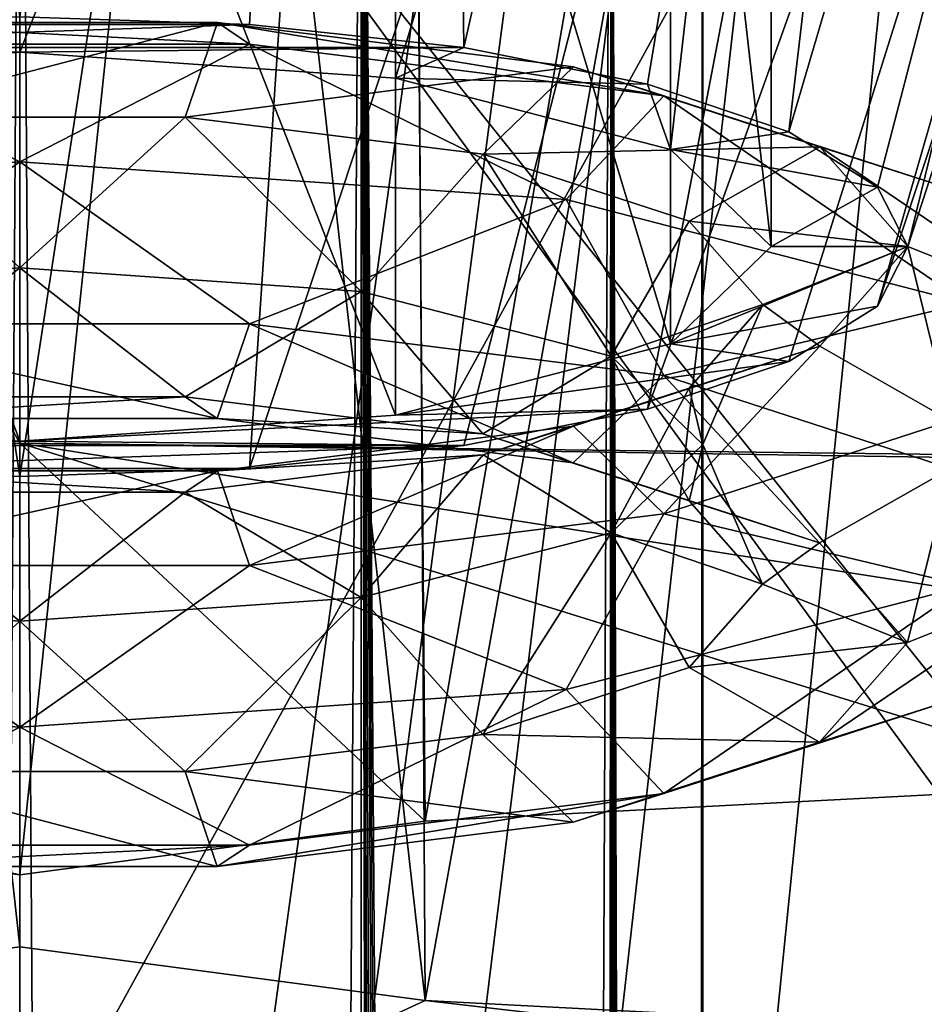
# Model space of a CAD drawing. Units: millimetres. Extents: x -80 to 80, y -240 to 130.
# Drawn here: x 0 to 3, y 42 to 46 of the extents above; entities that cross this region are included whole.
import ezdxf

# ---------------------------------------------------------------- set-up
doc = ezdxf.new("R2010")
doc.units = ezdxf.units.MM
doc.header["$LTSCALE"] = 52.148148
for name, color, linetype in [('1221', 7, 'CONTINUOUS'), ('1222', 7, 'CONTINUOUS'), ('1223', 7, 'CONTINUOUS'), ('1224', 7, 'CONTINUOUS'), ('132', 7, 'CONTINUOUS'), ('133', 7, 'CONTINUOUS'), ('2', 7, 'CONTINUOUS'), ('3', 7, 'CONTINUOUS'), ('516', 7, 'CONTINUOUS'), ('517', 7, 'CONTINUOUS'), ('518', 7, 'CONTINUOUS'), ('519', 7, 'CONTINUOUS'), ('522', 7, 'CONTINUOUS'), ('523', 7, 'CONTINUOUS'), ('525', 7, 'CONTINUOUS'), ('66', 7, 'CONTINUOUS'), ('67', 7, 'CONTINUOUS'), ('71', 7, 'CONTINUOUS'), ('9', 7, 'CONTINUOUS')]:
    doc.layers.add(name, color=color, linetype=linetype)

msp = doc.modelspace()

# ---------------------------------------------------------------- linework, layer by layer
at = {"layer": '1221', "color": 7, "linetype": 'CONTINUOUS', "true_color": 0x000000}
for points in [[(-0.8414, 45.4374, -22.9431), (0.8414, 45.4374, -22.9431), (-0.7233, 45.5165, -23.4998), (-0.8414, 45.4374, -22.9431)], [(-0.7233, 45.5165, -23.4998), (0.8414, 45.4374, -22.9431), (0.7233, 45.5165, -23.4998), (-0.7233, 45.5165, -23.4998)], [(-0.7233, 45.5165, -23.4998), (0.7233, 45.5165, -23.4998), (-0.6052, 45.1704, -23.9429), (-0.7233, 45.5165, -23.4998)], [(-0.6052, 45.1704, -23.9429), (0.7233, 45.5165, -23.4998), (0.6052, 45.1704, -23.9429), (-0.6052, 45.1704, -23.9429)], [(0.7233, 45.5165, -23.4998), (2.0267, 45.3541, -24.1061), (0.6052, 45.1704, -23.9429), (0.7233, 45.5165, -23.4998)], [(0.8414, 45.4374, -22.9431), (2.3575, 45.2484, -23.6483), (0.7233, 45.5165, -23.4998), (0.8414, 45.4374, -22.9431)], [(0.7233, 45.5165, -23.4998), (2.3575, 45.2484, -23.6483), (2.0267, 45.3541, -24.1061), (0.7233, 45.5165, -23.4998)], [(-2, 44.8684, -23.0207), (0, 45.0071, -22.5031), (-0.8414, 45.4374, -22.9431), (-2, 44.8684, -23.0207)], [(-0.8414, 45.4374, -22.9431), (0, 45.0071, -22.5031), (0.8414, 45.4374, -22.9431), (-0.8414, 45.4374, -22.9431)], [(0, 45.0071, -22.5031), (2, 44.8684, -23.0207), (0.8414, 45.4374, -22.9431), (0, 45.0071, -22.5031)], [(0.8414, 45.4374, -22.9431), (2, 44.8684, -23.0207), (2.3575, 45.2484, -23.6483), (0.8414, 45.4374, -22.9431)], [(0.6052, 45.1704, -23.9429), (2.0267, 45.3541, -24.1061), (1.6957, 45.0344, -24.4502), (0.6052, 45.1704, -23.9429)], [(2.0267, 45.3541, -24.1061), (2.9287, 45.0613, -25.1986), (1.6957, 45.0344, -24.4502), (2.0267, 45.3541, -24.1061)], [(2.3575, 45.2484, -23.6483), (3.4067, 44.9079, -24.9192), (2.0267, 45.3541, -24.1061), (2.3575, 45.2484, -23.6483)], [(2.0267, 45.3541, -24.1061), (3.4067, 44.9079, -24.9192), (2.9287, 45.0613, -25.1986), (2.0267, 45.3541, -24.1061)], [(2, 44.8684, -23.0207), (3.4641, 44.4895, -24.4349), (2.3575, 45.2484, -23.6483), (2, 44.8684, -23.0207)], [(2.3575, 45.2484, -23.6483), (3.4641, 44.4895, -24.4349), (3.4067, 44.9079, -24.9192), (2.3575, 45.2484, -23.6483)], [(-1.25, 44.5322, -24.2755), (-0.6052, 45.1704, -23.9429), (0, 44.6189, -23.952), (-1.25, 44.5322, -24.2755)], [(-0.6052, 45.1704, -23.9429), (0.6052, 45.1704, -23.9429), (0, 44.6189, -23.952), (-0.6052, 45.1704, -23.9429)], [(0, 44.6189, -23.952), (0.6052, 45.1704, -23.9429), (1.25, 44.5322, -24.2755), (0, 44.6189, -23.952)], [(0.6052, 45.1704, -23.9429), (1.6957, 45.0344, -24.4502), (1.25, 44.5322, -24.2755), (0.6052, 45.1704, -23.9429)], [(1.6957, 45.0344, -24.4502), (2.9287, 45.0613, -25.1986), (2.4503, 44.7895, -25.3642), (1.6957, 45.0344, -24.4502)], [(2.9287, 45.0613, -25.1986), (3.2506, 44.6963, -26.5609), (2.4503, 44.7895, -25.3642), (2.9287, 45.0613, -25.1986)], [(3.4067, 44.9079, -24.9192), (3.7812, 44.4833, -26.5038), (2.9287, 45.0613, -25.1986), (3.4067, 44.9079, -24.9192)], [(3.7812, 44.4833, -26.5038), (3.2506, 44.6963, -26.5609), (2.9287, 45.0613, -25.1986), (3.7812, 44.4833, -26.5038)], [(1.25, 44.5322, -24.2755), (1.6957, 45.0344, -24.4502), (2.1651, 44.2954, -25.1594), (1.25, 44.5322, -24.2755)], [(1.6957, 45.0344, -24.4502), (2.4503, 44.7895, -25.3642), (2.1651, 44.2954, -25.1594), (1.6957, 45.0344, -24.4502)], [(2.4503, 44.7895, -25.3642), (2.7197, 44.4841, -26.5041), (2.1651, 44.2954, -25.1594), (2.4503, 44.7895, -25.3642)], [(3.2506, 44.6963, -26.5609), (2.7197, 44.4841, -26.5041), (2.4503, 44.7895, -25.3642), (3.2506, 44.6963, -26.5609)], [(2.7197, 44.4841, -26.5041), (2.5, 43.9718, -26.3668), (2.1651, 44.2954, -25.1594), (2.7197, 44.4841, -26.5041)]]:
    msp.add_3dface(points, dxfattribs=at)
at = {"layer": '1222', "color": 7, "linetype": 'CONTINUOUS', "true_color": 0x000000}
for points in [[(0, 45.0071, -22.5031), (-2, 44.8684, -23.0207), (-0.8412, 44.4135, -22.6696), (0, 45.0071, -22.5031)], [(0, 45.0071, -22.5031), (-0.8412, 44.4135, -22.6696), (0.8412, 44.4135, -22.6696), (0, 45.0071, -22.5031)], [(2, 44.8684, -23.0207), (0, 45.0071, -22.5031), (0.8412, 44.4135, -22.6696), (2, 44.8684, -23.0207)], [(2, 44.8684, -23.0207), (0.8412, 44.4135, -22.6696), (2.357, 44.2245, -23.3747), (2, 44.8684, -23.0207)], [(3.4641, 44.4895, -24.4349), (2, 44.8684, -23.0207), (2.357, 44.2245, -23.3747), (3.4641, 44.4895, -24.4349)], [(-1.25, 44.5322, -24.2755), (0, 44.6189, -23.952), (-0.605, 44.1464, -23.6694), (-1.25, 44.5322, -24.2755)], [(-0.605, 44.1464, -23.6694), (0, 44.6189, -23.952), (0.605, 44.1464, -23.6694), (-0.605, 44.1464, -23.6694)], [(0, 44.6189, -23.952), (1.25, 44.5322, -24.2755), (0.605, 44.1464, -23.6694), (0, 44.6189, -23.952)], [(0.605, 44.1464, -23.6694), (1.25, 44.5322, -24.2755), (1.6952, 44.0106, -24.1765), (0.605, 44.1464, -23.6694)], [(1.25, 44.5322, -24.2755), (2.1651, 44.2954, -25.1594), (1.6952, 44.0106, -24.1765), (1.25, 44.5322, -24.2755)], [(3.4641, 44.4895, -24.4349), (2.357, 44.2245, -23.3747), (3.406, 43.8841, -24.6452), (3.4641, 44.4895, -24.4349)], [(-0.7231, 44.0673, -23.1127), (0.7231, 44.0673, -23.1127), (-0.8412, 44.4135, -22.6696), (-0.7231, 44.0673, -23.1127)], [(-0.8412, 44.4135, -22.6696), (0.7231, 44.0673, -23.1127), (0.8412, 44.4135, -22.6696), (-0.8412, 44.4135, -22.6696)], [(0.7231, 44.0673, -23.1127), (2.026, 43.9049, -23.7188), (0.8412, 44.4135, -22.6696), (0.7231, 44.0673, -23.1127)], [(0.8412, 44.4135, -22.6696), (2.026, 43.9049, -23.7188), (2.357, 44.2245, -23.3747), (0.8412, 44.4135, -22.6696)], [(1.6952, 44.0106, -24.1765), (2.1651, 44.2954, -25.1594), (2.4496, 43.7657, -25.0903), (1.6952, 44.0106, -24.1765)], [(2.1651, 44.2954, -25.1594), (2.5, 43.9718, -26.3668), (2.4496, 43.7657, -25.0903), (2.1651, 44.2954, -25.1594)], [(2.026, 43.9049, -23.7188), (2.9276, 43.6123, -24.8109), (2.357, 44.2245, -23.3747), (2.026, 43.9049, -23.7188)], [(2.357, 44.2245, -23.3747), (2.9276, 43.6123, -24.8109), (3.406, 43.8841, -24.6452), (2.357, 44.2245, -23.3747)], [(-0.605, 44.1464, -23.6694), (0.605, 44.1464, -23.6694), (-0.7231, 44.0673, -23.1127), (-0.605, 44.1464, -23.6694)], [(-0.7231, 44.0673, -23.1127), (0.605, 44.1464, -23.6694), (0.7231, 44.0673, -23.1127), (-0.7231, 44.0673, -23.1127)], [(0.605, 44.1464, -23.6694), (1.6952, 44.0106, -24.1765), (0.7231, 44.0673, -23.1127), (0.605, 44.1464, -23.6694)], [(0.7231, 44.0673, -23.1127), (1.6952, 44.0106, -24.1765), (2.026, 43.9049, -23.7188), (0.7231, 44.0673, -23.1127)], [(1.6952, 44.0106, -24.1765), (2.4496, 43.7657, -25.0903), (2.026, 43.9049, -23.7188), (1.6952, 44.0106, -24.1765)], [(2.4496, 43.7657, -25.0903), (2.5, 43.9718, -26.3668), (2.7188, 43.4604, -26.2298), (2.4496, 43.7657, -25.0903)], [(2.026, 43.9049, -23.7188), (2.4496, 43.7657, -25.0903), (2.9276, 43.6123, -24.8109), (2.026, 43.9049, -23.7188)], [(2.9276, 43.6123, -24.8109), (3.2494, 43.2474, -26.1727), (3.406, 43.8841, -24.6452), (2.9276, 43.6123, -24.8109)], [(3.2494, 43.2474, -26.1727), (3.7803, 43.4596, -26.2295), (3.406, 43.8841, -24.6452), (3.2494, 43.2474, -26.1727)], [(2.4496, 43.7657, -25.0903), (2.7188, 43.4604, -26.2298), (2.9276, 43.6123, -24.8109), (2.4496, 43.7657, -25.0903)], [(2.7188, 43.4604, -26.2298), (3.2494, 43.2474, -26.1727), (2.9276, 43.6123, -24.8109), (2.7188, 43.4604, -26.2298)]]:
    msp.add_3dface(points, dxfattribs=at)
at = {"layer": '1223', "color": 7, "linetype": 'CONTINUOUS', "true_color": 0x000000}
for points in [[(2.7197, 44.4841, -26.5041), (3.2506, 44.6963, -26.5609), (2.9287, 44.3313, -27.9232), (2.7197, 44.4841, -26.5041)], [(3.2506, 44.6963, -26.5609), (3.4067, 44.0587, -28.0885), (2.9287, 44.3313, -27.9232), (3.2506, 44.6963, -26.5609)], [(3.2506, 44.6963, -26.5609), (3.7812, 44.4833, -26.5038), (3.4067, 44.0587, -28.0885), (3.2506, 44.6963, -26.5609)], [(2.5, 43.9718, -26.3668), (2.7197, 44.4841, -26.5041), (2.4503, 44.1787, -27.6439), (2.5, 43.9718, -26.3668)], [(2.7197, 44.4841, -26.5041), (2.9287, 44.3313, -27.9232), (2.4503, 44.1787, -27.6439), (2.7197, 44.4841, -26.5041)], [(2.9287, 44.3313, -27.9232), (2.3575, 43.7182, -29.3593), (2.0267, 44.0385, -29.0157), (2.9287, 44.3313, -27.9232)], [(2.9287, 44.3313, -27.9232), (2.0267, 44.0385, -29.0157), (2.4503, 44.1787, -27.6439), (2.9287, 44.3313, -27.9232)], [(3.4067, 44.0587, -28.0885), (2.3575, 43.7182, -29.3593), (2.9287, 44.3313, -27.9232), (3.4067, 44.0587, -28.0885)], [(2.4503, 44.1787, -27.6439), (2.0267, 44.0385, -29.0157), (1.6957, 43.9338, -28.5579), (2.4503, 44.1787, -27.6439)], [(2.4503, 44.1787, -27.6439), (1.6957, 43.9338, -28.5579), (2.1651, 43.6483, -27.5742), (2.4503, 44.1787, -27.6439)], [(2.5, 43.9718, -26.3668), (2.4503, 44.1787, -27.6439), (2.1651, 43.6483, -27.5742), (2.5, 43.9718, -26.3668)], [(2.3575, 43.7182, -29.3593), (3.4067, 44.0587, -28.0885), (3.4641, 43.4542, -28.2987), (2.3575, 43.7182, -29.3593)], [(2.0267, 44.0385, -29.0157), (0.8414, 43.5292, -30.0646), (0.7233, 43.8761, -29.622), (2.0267, 44.0385, -29.0157)], [(2.0267, 44.0385, -29.0157), (0.7233, 43.8761, -29.622), (1.6957, 43.9338, -28.5579), (2.0267, 44.0385, -29.0157)], [(2.3575, 43.7182, -29.3593), (0.8414, 43.5292, -30.0646), (2.0267, 44.0385, -29.0157), (2.3575, 43.7182, -29.3593)], [(1.6957, 43.9338, -28.5579), (0.7233, 43.8761, -29.622), (0.6052, 43.7978, -29.0652), (1.6957, 43.9338, -28.5579)], [(1.6957, 43.9338, -28.5579), (0.6052, 43.7978, -29.0652), (1.25, 43.4115, -28.4581), (1.6957, 43.9338, -28.5579)], [(2.1651, 43.6483, -27.5742), (1.6957, 43.9338, -28.5579), (1.25, 43.4115, -28.4581), (2.1651, 43.6483, -27.5742)], [(0.8414, 43.5292, -30.0646), (-0.8414, 43.5292, -30.0646), (0.7233, 43.8761, -29.622), (0.8414, 43.5292, -30.0646)], [(0.7233, 43.8761, -29.622), (-0.8414, 43.5292, -30.0646), (-0.7233, 43.8761, -29.622), (0.7233, 43.8761, -29.622)], [(0.7233, 43.8761, -29.622), (-0.7233, 43.8761, -29.622), (0.6052, 43.7978, -29.0652), (0.7233, 43.8761, -29.622)], [(0.6052, 43.7978, -29.0652), (-0.7233, 43.8761, -29.622), (-0.6052, 43.7978, -29.0652), (0.6052, 43.7978, -29.0652)], [(0, 43.3248, -28.7816), (-0.6052, 43.7978, -29.0652), (-1.25, 43.4115, -28.4581), (0, 43.3248, -28.7816)], [(0.6052, 43.7978, -29.0652), (-0.6052, 43.7978, -29.0652), (0, 43.3248, -28.7816), (0.6052, 43.7978, -29.0652)], [(1.25, 43.4115, -28.4581), (0.6052, 43.7978, -29.0652), (0, 43.3248, -28.7816), (1.25, 43.4115, -28.4581)], [(0.8414, 43.5292, -30.0646), (2.3575, 43.7182, -29.3593), (2, 43.0753, -29.7129), (0.8414, 43.5292, -30.0646)], [(2, 43.0753, -29.7129), (2.3575, 43.7182, -29.3593), (3.4641, 43.4542, -28.2987), (2, 43.0753, -29.7129)], [(-2, 43.0753, -29.7129), (-0.8414, 43.5292, -30.0646), (0, 42.9366, -30.2305), (-2, 43.0753, -29.7129)], [(-0.8414, 43.5292, -30.0646), (0.8414, 43.5292, -30.0646), (0, 42.9366, -30.2305), (-0.8414, 43.5292, -30.0646)], [(0, 42.9366, -30.2305), (0.8414, 43.5292, -30.0646), (2, 43.0753, -29.7129), (0, 42.9366, -30.2305)]]:
    msp.add_3dface(points, dxfattribs=at)
at = {"layer": '1224', "color": 7, "linetype": 'CONTINUOUS', "true_color": 0x000000}
for points in [[(2.7188, 43.4604, -26.2298), (2.5, 43.9718, -26.3668), (2.1651, 43.6483, -27.5742), (2.7188, 43.4604, -26.2298)], [(2.1651, 43.6483, -27.5742), (1.25, 43.4115, -28.4581), (1.6952, 42.9102, -28.283), (2.1651, 43.6483, -27.5742)], [(2.4496, 43.1551, -27.3692), (2.1651, 43.6483, -27.5742), (1.6952, 42.9102, -28.283), (2.4496, 43.1551, -27.3692)], [(2.7188, 43.4604, -26.2298), (2.1651, 43.6483, -27.5742), (2.4496, 43.1551, -27.3692), (2.7188, 43.4604, -26.2298)], [(2, 43.0753, -29.7129), (3.4641, 43.4542, -28.2987), (2.357, 42.6946, -29.0844), (2, 43.0753, -29.7129)], [(3.4641, 43.4542, -28.2987), (3.406, 43.0351, -27.8139), (2.357, 42.6946, -29.0844), (3.4641, 43.4542, -28.2987)], [(3.2494, 43.2474, -26.1727), (2.7188, 43.4604, -26.2298), (2.4496, 43.1551, -27.3692), (3.2494, 43.2474, -26.1727)], [(3.7803, 43.4596, -26.2295), (3.2494, 43.2474, -26.1727), (2.9276, 42.8825, -27.5345), (3.7803, 43.4596, -26.2295)], [(3.7803, 43.4596, -26.2295), (2.9276, 42.8825, -27.5345), (3.406, 43.0351, -27.8139), (3.7803, 43.4596, -26.2295)], [(0, 43.3248, -28.7816), (-1.25, 43.4115, -28.4581), (-0.605, 42.7743, -28.7901), (0, 43.3248, -28.7816)], [(1.25, 43.4115, -28.4581), (0, 43.3248, -28.7816), (0.605, 42.7743, -28.7901), (1.25, 43.4115, -28.4581)], [(1.6952, 42.9102, -28.283), (1.25, 43.4115, -28.4581), (0.605, 42.7743, -28.7901), (1.6952, 42.9102, -28.283)], [(0.605, 42.7743, -28.7901), (0, 43.3248, -28.7816), (-0.605, 42.7743, -28.7901), (0.605, 42.7743, -28.7901)], [(3.2494, 43.2474, -26.1727), (2.4496, 43.1551, -27.3692), (2.9276, 42.8825, -27.5345), (3.2494, 43.2474, -26.1727)], [(2.4496, 43.1551, -27.3692), (1.6952, 42.9102, -28.283), (2.9276, 42.8825, -27.5345), (2.4496, 43.1551, -27.3692)], [(-2, 43.0753, -29.7129), (0, 42.9366, -30.2305), (-0.8412, 42.5057, -29.7895), (-2, 43.0753, -29.7129)], [(0, 42.9366, -30.2305), (2, 43.0753, -29.7129), (0.8412, 42.5057, -29.7895), (0, 42.9366, -30.2305)], [(2, 43.0753, -29.7129), (2.357, 42.6946, -29.0844), (0.8412, 42.5057, -29.7895), (2, 43.0753, -29.7129)], [(2.9276, 42.8825, -27.5345), (2.026, 42.5899, -28.6266), (3.406, 43.0351, -27.8139), (2.9276, 42.8825, -27.5345)], [(3.406, 43.0351, -27.8139), (2.026, 42.5899, -28.6266), (2.357, 42.6946, -29.0844), (3.406, 43.0351, -27.8139)], [(0, 42.9366, -30.2305), (0.8412, 42.5057, -29.7895), (-0.8412, 42.5057, -29.7895), (0, 42.9366, -30.2305)], [(1.6952, 42.9102, -28.283), (0.605, 42.7743, -28.7901), (2.026, 42.5899, -28.6266), (1.6952, 42.9102, -28.283)], [(2.9276, 42.8825, -27.5345), (1.6952, 42.9102, -28.283), (2.026, 42.5899, -28.6266), (2.9276, 42.8825, -27.5345)], [(0.7231, 42.4275, -29.2327), (-0.605, 42.7743, -28.7901), (-0.7231, 42.4275, -29.2327), (0.7231, 42.4275, -29.2327)], [(0.605, 42.7743, -28.7901), (-0.605, 42.7743, -28.7901), (0.7231, 42.4275, -29.2327), (0.605, 42.7743, -28.7901)], [(2.026, 42.5899, -28.6266), (0.605, 42.7743, -28.7901), (0.7231, 42.4275, -29.2327), (2.026, 42.5899, -28.6266)], [(2.026, 42.5899, -28.6266), (0.7231, 42.4275, -29.2327), (2.357, 42.6946, -29.0844), (2.026, 42.5899, -28.6266)], [(2.357, 42.6946, -29.0844), (0.7231, 42.4275, -29.2327), (0.8412, 42.5057, -29.7895), (2.357, 42.6946, -29.0844)], [(0.8412, 42.5057, -29.7895), (-0.7231, 42.4275, -29.2327), (-0.8412, 42.5057, -29.7895), (0.8412, 42.5057, -29.7895)], [(0.7231, 42.4275, -29.2327), (-0.7231, 42.4275, -29.2327), (0.8412, 42.5057, -29.7895), (0.7231, 42.4275, -29.2327)]]:
    msp.add_3dface(points, dxfattribs=at)
at = {"layer": '132', "color": 7, "linetype": 'CONTINUOUS'}
for points in [[(0, 55.3645, 13.2763), (-1.4838, 42.5927, 9.559), (-1.3801, 55.5523, 10.59), (0, 55.3645, 13.2763)], [(0, 42.3962, 12.3694), (-1.4838, 42.5927, 9.559), (0, 55.3645, 13.2763), (0, 42.3962, 12.3694)], [(-1.4041, 54.9113, 19.7575), (0, 42.1328, 16.1351), (0, 55.1012, 17.042), (-1.4041, 54.9113, 19.7575)], [(-1.4838, 41.9363, 18.9456), (0, 42.1328, 16.1351), (-1.4041, 54.9113, 19.7575), (-1.4838, 41.9363, 18.9456)]]:
    msp.add_3dface(points, dxfattribs=at)
at = {"layer": '133', "color": 7, "linetype": 'CONTINUOUS'}
for points in [[(3.7392, 55.6845, 8.6996), (1.4838, 42.5927, 9.559), (1.3801, 55.5523, 10.59), (3.7392, 55.6845, 8.6996)], [(4.0317, 42.7259, 7.6539), (1.4838, 42.5927, 9.559), (3.7392, 55.6845, 8.6996), (4.0317, 42.7259, 7.6539)], [(1.4838, 42.5927, 9.559), (0, 42.3962, 12.3694), (1.3801, 55.5523, 10.59), (1.4838, 42.5927, 9.559)], [(0, 42.3962, 12.3694), (0, 55.3645, 13.2763), (1.3801, 55.5523, 10.59), (0, 42.3962, 12.3694)], [(0, 42.1328, 16.1351), (1.4838, 41.9363, 18.9456), (0, 55.1012, 17.042), (0, 42.1328, 16.1351)], [(0, 55.1012, 17.042), (1.4838, 41.9363, 18.9456), (1.4041, 54.9113, 19.7575), (0, 55.1012, 17.042)], [(1.4041, 54.9113, 19.7575), (1.4838, 41.9363, 18.9456), (3.8072, 54.7788, 21.6524), (1.4041, 54.9113, 19.7575)], [(1.4838, 41.9363, 18.9456), (4.0317, 41.8031, 20.8507), (3.8072, 54.7788, 21.6524), (1.4838, 41.9363, 18.9456)]]:
    msp.add_3dface(points, dxfattribs=at)
at = {"layer": '2', "color": 7, "linetype": 'CONTINUOUS', "true_color": 0xc8c8c8}
for points in [[(0, 90.7369, -12.3312), (7.6943, 90.6519, -11.1149), (0, 35.1697, -21.1613), (0, 90.7369, -12.3312)], [(0, 35.1697, -21.1613), (7.6943, 90.6519, -11.1149), (0.3986, 35.0921, -21.1705), (0, 35.1697, -21.1613)], [(0.3986, 35.0921, -21.1705), (7.6943, 90.6519, -11.1149), (0.8352, 34.8228, -21.2028), (0.3986, 35.0921, -21.1705)], [(0.8352, 34.8228, -21.2028), (7.6943, 90.6519, -11.1149), (1.3429, 34.2382, -21.2742), (0.8352, 34.8228, -21.2028)], [(1.3429, 34.2382, -21.2742), (7.6943, 90.6519, -11.1149), (1.8939, 33.1726, -21.4089), (1.3429, 34.2382, -21.2742)], [(1.8939, 33.1726, -21.4089), (7.6943, 90.6519, -11.1149), (2.4246, 31.3803, -21.6494), (1.8939, 33.1726, -21.4089)], [(2.4246, 31.3803, -21.6494), (7.6943, 90.6519, -11.1149), (2.7444, 28.5857, -22.0618), (2.4246, 31.3803, -21.6494)], [(7.6943, 90.6519, -11.1149), (8.2659, 0, -25.4401), (2.7444, 28.5857, -22.0618), (7.6943, 90.6519, -11.1149)]]:
    msp.add_3dface(points, dxfattribs=at)
at = {"layer": '3', "color": 7, "linetype": 'CONTINUOUS', "true_color": 0xc8c8c8}
msp.add_3dface([(0, 90.7369, -12.3312), (0, 35.1697, -21.1613), (-0.3976, 35.0924, -21.1705), (0, 90.7369, -12.3312)], dxfattribs=at)
at = {"layer": '516', "color": 7, "linetype": 'CONTINUOUS', "true_color": 0xaaaaaa}
for points in [[(2.5, 48.2963, -27.5255), (2.4137, -74.9243, 4.8173), (2.1651, 47.9728, -28.7329), (2.5, 48.2963, -27.5255)], [(2.5, -71.909, 4.6834), (2.4137, -74.9243, 4.8173), (2.5, 48.2963, -27.5255), (2.5, -71.909, 4.6834)], [(2.1651, 47.9728, -28.7329), (1.5243, -89.9282, 7.4602), (1.25, 47.7359, -29.6168), (2.1651, 47.9728, -28.7329)], [(2.1346, -79.2915, 5.3143), (1.5243, -89.9282, 7.4602), (2.1651, 47.9728, -28.7329), (2.1346, -79.2915, 5.3143)], [(2.4137, -74.9243, 4.8173), (2.1346, -79.2915, 5.3143), (2.1651, 47.9728, -28.7329), (2.4137, -74.9243, 4.8173)], [(0, 47.6492, -29.9403), (-1.25, -145.4492, 22.147), (-1.25, 47.7359, -29.6168), (0, 47.6492, -29.9403)], [(1.25, -145.4492, 22.147), (0, -145.5359, 21.8235), (1.25, 47.7359, -29.6168), (1.25, -145.4492, 22.147)], [(1.25, 47.7359, -29.6168), (0, -145.5359, 21.8235), (0, 47.6492, -29.9403), (1.25, 47.7359, -29.6168)], [(1.5243, -89.9282, 7.4602), (1.25, -145.4492, 22.147), (1.25, 47.7359, -29.6168), (1.5243, -89.9282, 7.4602)], [(0, -145.5359, 21.8235), (-1.25, -145.4492, 22.147), (0, 47.6492, -29.9403), (0, -145.5359, 21.8235)]]:
    msp.add_3dface(points, dxfattribs=at)
at = {"layer": '517', "color": 7, "linetype": 'CONTINUOUS', "true_color": 0xaaaaaa}
for points in [[(-1.25, 48.8567, -25.4342), (0, -144.2418, 26.6531), (0, 48.9433, -25.1107), (-1.25, 48.8567, -25.4342)], [(0, -144.2418, 26.6531), (1.25, -144.3285, 26.3296), (0, 48.9433, -25.1107), (0, -144.2418, 26.6531)], [(0, 48.9433, -25.1107), (1.25, -144.3285, 26.3296), (1.25, 48.8567, -25.4342), (0, 48.9433, -25.1107)], [(-1.25, -144.3285, 26.3296), (0, -144.2418, 26.6531), (-1.25, 48.8567, -25.4342), (-1.25, -144.3285, 26.3296)], [(1.5, -76.5594, 8), (1.5776, -73.2033, 7.0379), (1.25, 48.8567, -25.4342), (1.5, -76.5594, 8)], [(1.25, -144.3285, 26.3296), (1.5, -76.5594, 8), (1.25, 48.8567, -25.4342), (1.25, -144.3285, 26.3296)], [(1.5776, -73.2033, 7.0379), (1.7067, -71.4022, 6.4389), (1.25, 48.8567, -25.4342), (1.5776, -73.2033, 7.0379)], [(1.7067, -71.4022, 6.4389), (1.8453, -70.2833, 5.994), (1.25, 48.8567, -25.4342), (1.7067, -71.4022, 6.4389)], [(1.8453, -70.2833, 5.994), (1.9707, -69.6491, 5.6703), (1.25, 48.8567, -25.4342), (1.8453, -70.2833, 5.994)], [(1.9707, -69.6491, 5.6703), (2.0834, -69.3161, 5.4191), (1.25, 48.8567, -25.4342), (1.9707, -69.6491, 5.6703)], [(1.25, 48.8567, -25.4342), (2.0834, -69.3161, 5.4191), (2.1651, 48.6198, -26.3181), (1.25, 48.8567, -25.4342)], [(2.0834, -69.3161, 5.4191), (2.1786, -69.2046, 5.2283), (2.1651, 48.6198, -26.3181), (2.0834, -69.3161, 5.4191)], [(2.4718, -70.6231, 4.7262), (2.5, -71.909, 4.6834), (2.1651, 48.6198, -26.3181), (2.4718, -70.6231, 4.7262)], [(2.5, -71.909, 4.6834), (2.5, 48.2963, -27.5255), (2.1651, 48.6198, -26.3181), (2.5, -71.909, 4.6834)], [(2.1786, -69.2046, 5.2283), (2.2531, -69.2397, 5.0897), (2.1651, 48.6198, -26.3181), (2.1786, -69.2046, 5.2283)], [(2.2531, -69.2397, 5.0897), (2.3355, -69.4426, 4.9458), (2.1651, 48.6198, -26.3181), (2.2531, -69.2397, 5.0897)], [(2.3355, -69.4426, 4.9458), (2.4117, -69.876, 4.8206), (2.1651, 48.6198, -26.3181), (2.3355, -69.4426, 4.9458)], [(2.4117, -69.876, 4.8206), (2.4718, -70.6231, 4.7262), (2.1651, 48.6198, -26.3181), (2.4117, -69.876, 4.8206)]]:
    msp.add_3dface(points, dxfattribs=at)
at = {"layer": '518', "color": 7, "linetype": 'CONTINUOUS', "true_color": 0xaaaaaa}
for points in [[(0, 45.5374, -23.4217), (-0.8412, 45.5088, -23.5286), (0.8412, 45.5088, -23.5286), (0, 45.5374, -23.4217)], [(-0.8412, 45.5088, -23.5286), (-1.625, 45.4248, -23.8422), (0.8412, 45.5088, -23.5286), (-0.8412, 45.5088, -23.5286)], [(0.8412, 45.5088, -23.5286), (-1.625, 45.4248, -23.8422), (1.625, 45.4248, -23.8422), (0.8412, 45.5088, -23.5286)], [(-1.625, 45.4248, -23.8422), (-2.2981, 45.2911, -24.3411), (0, 45.408, -23.9046), (-1.625, 45.4248, -23.8422)], [(1.625, 45.4248, -23.8422), (-1.625, 45.4248, -23.8422), (0, 45.408, -23.9046), (1.625, 45.4248, -23.8422)], [(1.375, 45.3127, -24.2605), (1.625, 45.4248, -23.8422), (0, 45.408, -23.9046), (1.375, 45.3127, -24.2605)], [(2.2981, 45.2911, -24.3411), (1.625, 45.4248, -23.8422), (1.375, 45.3127, -24.2605), (2.2981, 45.2911, -24.3411)], [(0, 45.408, -23.9046), (-2.2981, 45.2911, -24.3411), (-1.375, 45.3127, -24.2605), (0, 45.408, -23.9046)], [(2.3816, 45.0522, -25.2328), (2.2981, 45.2911, -24.3411), (1.375, 45.3127, -24.2605), (2.3816, 45.0522, -25.2328)], [(2.8146, 45.1169, -24.9913), (2.2981, 45.2911, -24.3411), (2.3816, 45.0522, -25.2328), (2.8146, 45.1169, -24.9913)], [(3.1393, 44.914, -25.7484), (2.8146, 45.1169, -24.9913), (2.3816, 45.0522, -25.2328), (3.1393, 44.914, -25.7484)], [(2.75, 44.6963, -26.5609), (3.1393, 44.914, -25.7484), (2.3816, 45.0522, -25.2328), (2.75, 44.6963, -26.5609)], [(3.25, 44.6963, -26.5609), (3.1393, 44.914, -25.7484), (2.75, 44.6963, -26.5609), (3.25, 44.6963, -26.5609)], [(3.1393, 44.4786, -27.3734), (3.25, 44.6963, -26.5609), (2.3816, 44.3404, -27.8891), (3.1393, 44.4786, -27.3734)], [(3.25, 44.6963, -26.5609), (2.75, 44.6963, -26.5609), (2.3816, 44.3404, -27.8891), (3.25, 44.6963, -26.5609)], [(2.8146, 44.2757, -28.1305), (3.1393, 44.4786, -27.3734), (2.3816, 44.3404, -27.8891), (2.8146, 44.2757, -28.1305)], [(1.375, 44.0799, -28.8614), (2.8146, 44.2757, -28.1305), (2.3816, 44.3404, -27.8891), (1.375, 44.0799, -28.8614)], [(2.2981, 44.1015, -28.7807), (2.8146, 44.2757, -28.1305), (1.375, 44.0799, -28.8614), (2.2981, 44.1015, -28.7807)], [(1.625, 43.9678, -29.2796), (2.2981, 44.1015, -28.7807), (0, 43.9845, -29.2172), (1.625, 43.9678, -29.2796)], [(0, 43.9845, -29.2172), (2.2981, 44.1015, -28.7807), (1.375, 44.0799, -28.8614), (0, 43.9845, -29.2172)], [(-1.375, 44.0799, -28.8614), (-1.625, 43.9678, -29.2796), (0, 43.9845, -29.2172), (-1.375, 44.0799, -28.8614)], [(-1.625, 43.9678, -29.2796), (1.625, 43.9678, -29.2796), (0, 43.9845, -29.2172), (-1.625, 43.9678, -29.2796)], [(-0.8412, 43.8838, -29.5932), (1.625, 43.9678, -29.2796), (-1.625, 43.9678, -29.2796), (-0.8412, 43.8838, -29.5932)], [(0.8412, 43.8838, -29.5932), (1.625, 43.9678, -29.2796), (-0.8412, 43.8838, -29.5932), (0.8412, 43.8838, -29.5932)], [(0, 43.8551, -29.7002), (0.8412, 43.8838, -29.5932), (-0.8412, 43.8838, -29.5932), (0, 43.8551, -29.7002)]]:
    msp.add_3dface(points, dxfattribs=at)
at = {"layer": '519', "color": 7, "linetype": 'CONTINUOUS', "true_color": 0xaaaaaa}
for points in [[(-0.8412, 45.5088, -23.5286), (0, 45.5374, -23.4217), (-1.4859, 56.91, -23.0937), (-0.8412, 45.5088, -23.5286)], [(0, 45.5374, -23.4217), (0.8412, 45.5088, -23.5286), (1.4859, 56.91, -23.0937), (0, 45.5374, -23.4217)], [(0.8412, 45.5088, -23.5286), (1.625, 45.4248, -23.8422), (1.4859, 56.91, -23.0937), (0.8412, 45.5088, -23.5286)], [(1.4859, 56.91, -23.0937), (1.625, 45.4248, -23.8422), (4.1634, 56.5763, -24.3392), (1.4859, 56.91, -23.0937)], [(1.625, 45.4248, -23.8422), (2.2981, 45.2911, -24.3411), (4.1634, 56.5763, -24.3392), (1.625, 45.4248, -23.8422)], [(2.2981, 45.2911, -24.3411), (2.8146, 45.1169, -24.9913), (4.1634, 56.5763, -24.3392), (2.2981, 45.2911, -24.3411)], [(4.1634, 56.5763, -24.3392), (2.8146, 45.1169, -24.9913), (6.0163, 55.9749, -26.5835), (4.1634, 56.5763, -24.3392)], [(2.8146, 45.1169, -24.9913), (3.1393, 44.914, -25.7484), (6.0163, 55.9749, -26.5835), (2.8146, 45.1169, -24.9913)], [(3.1393, 44.914, -25.7484), (3.25, 44.6963, -26.5609), (6.0163, 55.9749, -26.5835), (3.1393, 44.914, -25.7484)], [(6.0163, 55.9749, -26.5835), (3.25, 44.6963, -26.5609), (6.6776, 55.225, -29.3821), (6.0163, 55.9749, -26.5835)]]:
    msp.add_3dface(points, dxfattribs=at)
at = {"layer": '522', "color": 7, "linetype": 'CONTINUOUS', "true_color": 0xaaaaaa}
for points in [[(0, 45.408, -23.9046), (-1.375, 45.3127, -24.2605), (0, 49.008, -24.8692), (0, 45.408, -23.9046)], [(-1.375, 45.3127, -24.2605), (-1.375, 48.9127, -25.2251), (0, 49.008, -24.8692), (-1.375, 45.3127, -24.2605)], [(0, 45.408, -23.9046), (0, 49.008, -24.8692), (1.375, 48.9127, -25.2251), (0, 45.408, -23.9046)], [(1.375, 45.3127, -24.2605), (0, 45.408, -23.9046), (1.375, 48.9127, -25.2251), (1.375, 45.3127, -24.2605)], [(1.375, 45.3127, -24.2605), (1.375, 48.9127, -25.2251), (2.3816, 48.6522, -26.1974), (1.375, 45.3127, -24.2605)], [(2.3816, 45.0522, -25.2328), (1.375, 45.3127, -24.2605), (2.3816, 48.6522, -26.1974), (2.3816, 45.0522, -25.2328)], [(2.75, 48.2963, -27.5255), (2.3816, 45.0522, -25.2328), (2.3816, 48.6522, -26.1974), (2.75, 48.2963, -27.5255)], [(2.75, 44.6963, -26.5609), (2.3816, 45.0522, -25.2328), (2.75, 48.2963, -27.5255), (2.75, 44.6963, -26.5609)]]:
    msp.add_3dface(points, dxfattribs=at)
at = {"layer": '523', "color": 7, "linetype": 'CONTINUOUS', "true_color": 0xaaaaaa}
for points in [[(3.25, 44.6963, -26.5609), (3.1393, 44.4786, -27.3734), (6.6776, 55.225, -29.3821), (3.25, 44.6963, -26.5609)], [(6.6776, 55.225, -29.3821), (3.1393, 44.4786, -27.3734), (6.0163, 54.4752, -32.1807), (6.6776, 55.225, -29.3821)], [(2.8146, 44.2757, -28.1305), (2.2981, 44.1015, -28.7807), (6.0163, 54.4752, -32.1807), (2.8146, 44.2757, -28.1305)], [(6.0163, 54.4752, -32.1807), (2.2981, 44.1015, -28.7807), (4.1634, 53.8738, -34.425), (6.0163, 54.4752, -32.1807)], [(3.1393, 44.4786, -27.3734), (2.8146, 44.2757, -28.1305), (6.0163, 54.4752, -32.1807), (3.1393, 44.4786, -27.3734)], [(1.625, 43.9678, -29.2796), (0.8412, 43.8838, -29.5932), (4.1634, 53.8738, -34.425), (1.625, 43.9678, -29.2796)], [(4.1634, 53.8738, -34.425), (0.8412, 43.8838, -29.5932), (1.4859, 53.5401, -35.6705), (4.1634, 53.8738, -34.425)], [(2.2981, 44.1015, -28.7807), (1.625, 43.9678, -29.2796), (4.1634, 53.8738, -34.425), (2.2981, 44.1015, -28.7807)], [(0, 43.8551, -29.7002), (-0.8412, 43.8838, -29.5932), (-1.4859, 53.5401, -35.6705), (0, 43.8551, -29.7002)], [(1.4859, 53.5401, -35.6705), (0, 43.8551, -29.7002), (-1.4859, 53.5401, -35.6705), (1.4859, 53.5401, -35.6705)], [(0.8412, 43.8838, -29.5932), (0, 43.8551, -29.7002), (1.4859, 53.5401, -35.6705), (0.8412, 43.8838, -29.5932)]]:
    msp.add_3dface(points, dxfattribs=at)
at = {"layer": '525', "color": 7, "linetype": 'CONTINUOUS', "true_color": 0xaaaaaa}
for points in [[(2.75, 44.6963, -26.5609), (2.75, 48.2963, -27.5255), (2.3816, 47.9404, -28.8537), (2.75, 44.6963, -26.5609)], [(2.3816, 44.3404, -27.8891), (2.3816, 47.9404, -28.8537), (1.375, 47.6799, -29.826), (2.3816, 44.3404, -27.8891)], [(2.3816, 44.3404, -27.8891), (2.75, 44.6963, -26.5609), (2.3816, 47.9404, -28.8537), (2.3816, 44.3404, -27.8891)], [(-1.375, 44.0799, -28.8614), (0, 43.9845, -29.2172), (-1.375, 47.6799, -29.826), (-1.375, 44.0799, -28.8614)], [(0, 43.9845, -29.2172), (0, 47.5845, -30.1818), (-1.375, 47.6799, -29.826), (0, 43.9845, -29.2172)], [(1.375, 44.0799, -28.8614), (1.375, 47.6799, -29.826), (0, 47.5845, -30.1818), (1.375, 44.0799, -28.8614)], [(1.375, 44.0799, -28.8614), (2.3816, 44.3404, -27.8891), (1.375, 47.6799, -29.826), (1.375, 44.0799, -28.8614)], [(0, 43.9845, -29.2172), (1.375, 44.0799, -28.8614), (0, 47.5845, -30.1818), (0, 43.9845, -29.2172)]]:
    msp.add_3dface(points, dxfattribs=at)
at = {"layer": '66', "color": 7, "linetype": 'CONTINUOUS', "true_color": 0xc8c8c8}
for points in [[(0, 43.977, -10.2379), (0, 56.0475, -9.3939), (-6.6865, 55.9653, -8.2177), (0, 43.977, -10.2379)], [(-6.6871, 43.8948, -9.0616), (0, 43.977, -10.2379), (-6.6865, 55.9653, -8.2177), (-6.6871, 43.8948, -9.0616)], [(0, 53.3201, 29.6109), (-6.6871, 41.3318, 27.5905), (-6.6865, 53.4023, 28.4348), (0, 53.3201, 29.6109)], [(0, 41.2495, 28.7668), (-6.6871, 41.3318, 27.5905), (0, 53.3201, 29.6109), (0, 41.2495, 28.7668)]]:
    msp.add_3dface(points, dxfattribs=at)
at = {"layer": '67', "color": 7, "linetype": 'CONTINUOUS', "true_color": 0xc8c8c8}
for points in [[(0, 43.977, -10.2379), (-6.6871, 43.8948, -9.0616), (-6.5, 43.8772, -8.8108), (0, 43.977, -10.2379)], [(0, 43.977, -10.2379), (-6.5, 43.8772, -8.8108), (0, 42.3962, 12.3694), (0, 43.977, -10.2379)], [(6.6871, 43.8948, -9.0616), (0, 43.977, -10.2379), (6.5, 43.8772, -8.8108), (6.6871, 43.8948, -9.0616)], [(6.5, 43.8772, -8.8108), (0, 43.977, -10.2379), (6.5, 42.9621, 4.2766), (6.5, 43.8772, -8.8108)], [(6.5, 42.9621, 4.2766), (0, 43.977, -10.2379), (4.0317, 42.7259, 7.6539), (6.5, 42.9621, 4.2766)], [(4.0317, 42.7259, 7.6539), (0, 43.977, -10.2379), (1.4838, 42.5927, 9.559), (4.0317, 42.7259, 7.6539)], [(1.4838, 42.5927, 9.559), (0, 43.977, -10.2379), (0, 42.3962, 12.3694), (1.4838, 42.5927, 9.559)], [(0, 42.3962, 12.3694), (-6.5, 43.8772, -8.8108), (-1.4838, 42.5927, 9.559), (0, 42.3962, 12.3694)], [(0, 41.2495, 28.7668), (0, 42.1328, 16.1351), (-1.4838, 41.9363, 18.9456), (0, 41.2495, 28.7668)], [(0, 42.1328, 16.1351), (0, 41.2495, 28.7668), (1.4838, 41.9363, 18.9456), (0, 42.1328, 16.1351)], [(-4.0317, 41.8031, 20.8507), (0, 41.2495, 28.7668), (-1.4838, 41.9363, 18.9456), (-4.0317, 41.8031, 20.8507)], [(0, 41.2495, 28.7668), (6.6871, 41.3318, 27.5905), (1.4838, 41.9363, 18.9456), (0, 41.2495, 28.7668)], [(1.4838, 41.9363, 18.9456), (6.6871, 41.3318, 27.5905), (4.0317, 41.8031, 20.8507), (1.4838, 41.9363, 18.9456)]]:
    msp.add_3dface(points, dxfattribs=at)
at = {"layer": '71', "color": 7, "linetype": 'CONTINUOUS', "true_color": 0xc8c8c8}
for points in [[(0, 56.0475, -9.3939), (0, 43.977, -10.2379), (6.6871, 43.8948, -9.0616), (0, 56.0475, -9.3939)], [(0, 56.0475, -9.3939), (6.6871, 43.8948, -9.0616), (6.6865, 55.9653, -8.2177), (0, 56.0475, -9.3939)], [(0, 41.2495, 28.7668), (0, 53.3201, 29.6109), (6.6865, 53.4023, 28.4348), (0, 41.2495, 28.7668)], [(6.6871, 41.3318, 27.5905), (0, 41.2495, 28.7668), (6.6865, 53.4023, 28.4348), (6.6871, 41.3318, 27.5905)]]:
    msp.add_3dface(points, dxfattribs=at)
at = {"layer": '9', "color": 7, "linetype": 'CONTINUOUS', "true_color": 0xc8c8c8}
for points in [[(0, 47.2966, 78.1122), (-6.069, 48.0272, 78.1122), (0, 39.4, 60), (0, 47.2966, 78.1122)], [(6.069, 48.0272, 78.1122), (0, 47.2966, 78.1122), (5.7157, 40.1464, 60.0089), (6.069, 48.0272, 78.1122)], [(5.7157, 40.1464, 60.0089), (0, 47.2966, 78.1122), (5.3009, 40.0422, 60.0108), (5.7157, 40.1464, 60.0089)], [(5.3009, 40.0422, 60.0108), (0, 47.2966, 78.1122), (0, 39.4, 60), (5.3009, 40.0422, 60.0108)]]:
    msp.add_3dface(points, dxfattribs=at)

doc.saveas('drawing.dxf')
